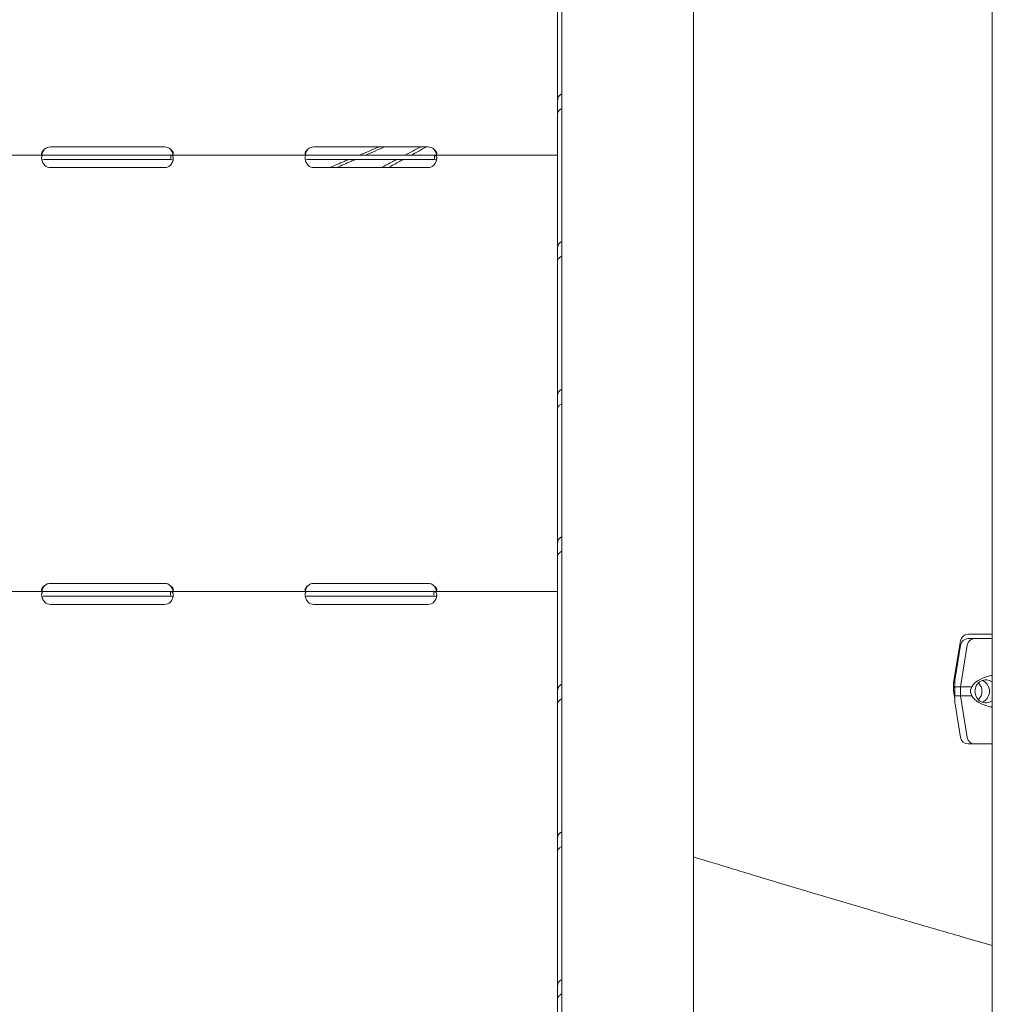
# Model space of a CAD drawing. Units: millimetres. Extents: x 7293 to 32050, y -1546 to 11164.
# Drawn here: x 29891 to 30334, y 7038 to 7487 of the extents above; entities that cross this region are included whole.
import ezdxf

# ---------------------------------------------------------------- set-up
doc = ezdxf.new("R2010")
doc.units = ezdxf.units.MM

msp = doc.modelspace()

# ---------------------------------------------------------------- linework, layer by layer
at = {"color": 0, "linetype": 'Continuous', "lineweight": 0, "extrusion": (0, 1, 0)}
for p, q in [((30334.36, 6625.38), (30334.36, 8550.62)), ((30136.27, 7607.37), (30136.27, 7427.46)), ((30138.21, 7238.6), (30138.21, 7593.62)), ((30198.21, 7593.62), (30198.21, 7238.6)), ((30136.28, 7511.05), (30136.28, 7449.28)), ((30136.28, 7449.28), (30136.28, 7443.8)), ((30136.28, 7443.8), (30136.28, 7382.03)), ((29905.27, 7428.55), (29957.27, 7428.55)), ((30025.27, 7428.55), (30077.27, 7428.55)), ((30136.27, 7427.46), (30136.27, 7424.76)), ((29902.36, 7424.76), (29840.18, 7424.76)), ((29902.36, 7424.76), (29905.27, 7424.76)), ((29902.36, 7422.76), (29905.27, 7422.76)), ((29905.27, 7424.76), (29957.27, 7424.76)), ((29905.27, 7422.76), (29957.27, 7422.76)), ((29957.27, 7424.76), (29960.19, 7424.76)), ((29957.27, 7422.76), (29960.19, 7422.76)), ((29960.19, 7423.17), (29960.19, 7424.76)), ((30022.36, 7424.76), (29960.19, 7424.76)), ((30022.36, 7424.76), (30025.27, 7424.76)), ((30022.36, 7422.76), (30025.27, 7422.76)), ((30025.27, 7424.76), (30077.27, 7424.76)), ((30025.27, 7422.76), (30077.27, 7422.76)), ((30077.27, 7424.76), (30080.19, 7424.76)), ((30077.27, 7422.76), (30080.19, 7422.76)), ((30080.19, 7423.17), (30080.19, 7424.76)), ((30136.27, 7424.76), (30080.19, 7424.76)), ((30136.28, 7424.76), (30136.27, 7424.76)), ((30136.27, 7420.06), (30136.27, 7424.76)), ((30136.28, 7422.76), (30136.27, 7422.76)), ((29957.27, 7419.13), (29905.27, 7419.13)), ((30077.27, 7419.13), (30025.27, 7419.13)), ((30136.27, 7420.06), (30136.27, 7228.57)), ((30136.28, 7382.03), (30136.28, 7376.56)), ((30136.28, 7376.56), (30136.28, 7314.78)), ((30136.28, 7314.78), (30136.28, 7309.31)), ((30136.28, 7309.31), (30136.28, 7247.54)), ((30136.28, 7247.54), (30136.28, 7242.07)), ((30136.28, 7242.07), (30136.28, 7180.29)), ((30138.21, 7238.6), (30138.21, 6630.38)), ((30198.21, 6630.38), (30198.21, 7238.6)), ((29905.27, 7229.66), (29957.27, 7229.66)), ((30025.27, 7229.66), (30077.27, 7229.66)), ((30136.27, 7228.57), (30136.27, 7225.87)), ((29902.52, 7225.87), (29840.02, 7225.87)), ((29902.52, 7225.87), (29905.27, 7225.87)), ((29902.52, 7223.87), (29905.27, 7223.87)), ((29905.27, 7225.87), (29957.27, 7225.87)), ((29905.27, 7223.87), (29957.27, 7223.87)), ((29957.27, 7225.87), (29960.02, 7225.87)), ((29957.27, 7223.87), (29960.02, 7223.87)), ((29960.02, 7224.29), (29960.02, 7225.87)), ((30022.52, 7225.87), (29960.02, 7225.87)), ((30022.52, 7225.87), (30025.27, 7225.87)), ((30022.52, 7223.87), (30025.27, 7223.87)), ((30025.27, 7225.87), (30077.27, 7225.87)), ((30025.27, 7223.87), (30077.27, 7223.87)), ((30077.27, 7225.87), (30080.02, 7225.87)), ((30077.27, 7223.87), (30080.02, 7223.87)), ((30080.02, 7224.29), (30080.02, 7225.87)), ((30136.27, 7225.87), (30080.02, 7225.87)), ((30136.28, 7225.87), (30136.27, 7225.87)), ((30136.27, 7221.17), (30136.27, 7225.87)), ((30136.28, 7223.87), (30136.27, 7223.87)), ((29957.27, 7220.07), (29905.27, 7220.07)), ((30077.27, 7220.07), (30025.27, 7220.07)), ((30136.27, 7221.17), (30136.27, 7029.51)), ((30319.84, 7203.54), (30316.66, 7184.47)), ((30319.93, 7201.54), (30317.38, 7186.24)), ((30322.92, 7201.54), (30319.88, 7182.46)), ((30328.54, 7204.46), (30326.23, 7204.46)), ((30316.66, 7184.47), (30316.66, 7180.47)), ((30136.28, 7180.29), (30136.28, 7174.82)), ((30317.24, 7176.99), (30316.66, 7180.47)), ((30319.88, 7182.46), (30319.88, 7178.46)), ((30136.28, 7174.82), (30136.28, 7113.05)), ((30319.93, 7159.39), (30317.38, 7174.69)), ((30319.88, 7178.46), (30322.92, 7159.39)), ((30136.28, 7113.05), (30136.28, 7107.58)), ((30136.28, 7107.58), (30136.28, 7045.8)), ((30136.28, 7045.8), (30136.28, 7040.33)), ((30136.28, 7040.33), (30136.28, 6978.56))]:
    msp.add_line(p, q, dxfattribs=at)
at = {"color": 0, "linetype": 'Continuous', "lineweight": 0, "extrusion": (0, 0, -1)}
for centre, radius, start, end in [((-29905.27, 7424.55), 4, 46.5932, 90), ((-29957.27, 7424.55), 4, 90, 133.4068), ((-30025.27, 7424.55), 4, 46.5932, 90), ((-30077.27, 7424.55), 4, 90, 133.4068), ((-29905.27, 7423.13), 4, 270, 309.8292), ((-29957.27, 7423.13), 4, 230.1708, 270), ((-30025.27, 7423.13), 4, 270, 309.8292), ((-30077.27, 7423.13), 4, 230.1708, 270), ((-29905.27, 7225.66), 4, 46.5932, 90), ((-29957.27, 7225.66), 4, 90, 133.4068), ((-30025.27, 7225.66), 4, 46.5932, 90), ((-30077.27, 7225.66), 4, 90, 133.4068), ((-29905.27, 7224.07), 4, 270, 313.4068), ((-29957.27, 7224.07), 4, 226.5932, 270), ((-30025.27, 7224.07), 4, 270, 313.4068), ((-30077.27, 7224.07), 4, 226.5932, 270), ((-30323.29, 7202.97), 3.5, 9.4623, 90), ((-30323.38, 7200.96), 3.5, 9.4623, 90), ((-30323.38, 7159.96), 3.5, 270, 350.5377)]:
    msp.add_arc(centre, radius, start, end, dxfattribs=at)
for centre, major_axis, ratio, start_param, end_param in [((30391.2, 7206.47), (-67.91, 0), 0, 0, 0.578924), ((30391.2, 7206.47), (-65.5, 0), 0, -0.520065, 0), ((30391.28, 7204.46), (-67.91, 0), 0, 0, 0.576551), ((30391.2, 7184.47), (-74.54, 0), 0, -0.126025, 0), ((30331.48, 7180.46), (0, 5.25), 0.957999, -1.570797, 0.609237), ((30324.6, 7180.46), (0, -5.25), 0.957999, -2.388321, -0.753271), ((30328.04, 7180.46), (0, 5.25), 0.957999, 0.349157, 1.570796), ((30331.48, 7180.46), (0, 7.5), 0.957999, 0.315205, 0.412138), ((30391.2, 7180.47), (-74.54, 0), 0, -0.134476, 0), ((30391.28, 7182.46), (-74.54, 0), 0, -0.290767, -0.104542), ((30331.48, 7180.46), (0, -5.25), 0.957999, -0.609237, 1.570796), ((30328.04, 7180.46), (0, -5.25), 0.957999, -1.570797, -0.349157), ((30391.28, 7178.46), (-74.54, 0), 0, -0.290767, -0.104542), ((30331.48, 7180.46), (0, -7.5), 0.957999, -0.412138, -0.315205), ((30391.28, 7156.46), (-67.91, 0), 0, -0.290569, 0)]:
    msp.add_ellipse(centre, major_axis=major_axis, ratio=ratio, start_param=start_param, end_param=end_param, dxfattribs=at)
at = {"color": 0, "linetype": 'Continuous', "lineweight": 0}
for centre, major_axis, ratio, start_param, end_param in [((30326.23, 7200.96), (0, 3.5), 0.957999, 0.001486, 1.405648), ((30326.23, 7200.96), (0, 3.5), 0.957999, 0.000001, 0.001852), ((30391.28, 7204.46), (-65.5, 0), 0, 0.290887, 0.517412), ((30328.54, 7203.46), (0, 1), 0.957999, -0.002066, 0), ((30391.28, 7182.46), (-74.54, 0), 0, 0.290854, 0.477165), ((30391.28, 7178.46), (-74.54, 0), 0, 0.290854, 0.477165), ((30326.23, 7159.96), (0, -3.5), 0.957999, -1.405647, 0), ((30391.28, 7156.46), (-67.91, 0), 0, 0.290854, 0.576601)]:
    msp.add_ellipse(centre, major_axis=major_axis, ratio=ratio, start_param=start_param, end_param=end_param, dxfattribs=at)
for points in [[(30136.27, 7485.97), (30136.27, 7485.97), (30136.27, 7485.97), (30136.28, 7485.97)], [(30136.28, 7461.79), (30136.27, 7461.79), (30136.27, 7461.79), (30136.27, 7461.79)], [(30136.28, 7461.67), (30136.27, 7461.67), (30136.27, 7461.67), (30136.27, 7461.66)], [(30136.28, 7460.7), (30136.27, 7460.7), (30136.27, 7460.69), (30136.27, 7460.69)], [(30136.28, 7460.5), (30136.27, 7460.5), (30136.27, 7460.5), (30136.27, 7460.5)], [(30136.28, 7458.93), (30136.27, 7458.93), (30136.27, 7458.93), (30136.27, 7458.93)], [(30136.28, 7458.59), (30136.27, 7458.58), (30136.27, 7458.58), (30136.27, 7458.58)], [(30136.27, 7455.18), (30136.27, 7455.18), (30136.27, 7455.18), (30136.28, 7455.18)], [(30055.12, 7428.55), (30052.06, 7427.29), (30049.01, 7426.02), (30045.97, 7424.76)], [(30057.68, 7428.55), (30054.71, 7427.29), (30051.75, 7426.02), (30048.79, 7424.76)], [(30074.04, 7428.55), (30071.62, 7427.29), (30069.2, 7426.02), (30066.78, 7424.76)], [(30076.6, 7428.55), (30074.26, 7427.29), (30071.93, 7426.02), (30069.6, 7424.76)], [(30136.28, 7426.12), (30136.28, 7426.04), (30136.27, 7425.97), (30136.27, 7425.9)], [(30136.27, 7390.06), (30136.27, 7390.07), (30136.28, 7390.08), (30136.28, 7390.09)], [(30136.27, 7387.84), (30136.27, 7387.84), (30136.27, 7387.84), (30136.28, 7387.84)], [(30136.28, 7384.62), (30136.28, 7384.56), (30136.27, 7384.49), (30136.27, 7384.43)], [(30136.27, 7322.82), (30136.27, 7322.83), (30136.28, 7322.84), (30136.28, 7322.85)], [(30136.27, 7320.59), (30136.27, 7320.59), (30136.27, 7320.59), (30136.28, 7320.59)], [(30136.28, 7317.37), (30136.28, 7317.31), (30136.27, 7317.25), (30136.27, 7317.19)], [(30136.27, 7255.57), (30136.27, 7255.58), (30136.28, 7255.59), (30136.28, 7255.6)], [(30136.27, 7253.35), (30136.27, 7253.35), (30136.27, 7253.35), (30136.28, 7253.35)], [(30136.28, 7250.13), (30136.28, 7250.07), (30136.27, 7250), (30136.27, 7249.94)], [(30136.27, 7188.33), (30136.27, 7188.34), (30136.28, 7188.35), (30136.28, 7188.35)], [(30136.27, 7186.1), (30136.27, 7186.1), (30136.27, 7186.1), (30136.28, 7186.1)], [(30136.28, 7182.88), (30136.28, 7182.82), (30136.27, 7182.76), (30136.27, 7182.7)], [(30136.27, 7121.08), (30136.27, 7121.09), (30136.28, 7121.1), (30136.28, 7121.11)], [(30136.27, 7118.86), (30136.27, 7118.86), (30136.27, 7118.86), (30136.28, 7118.86)], [(30136.28, 7115.64), (30136.28, 7115.57), (30136.27, 7115.51), (30136.27, 7115.45)], [(30136.27, 7053.84), (30136.27, 7053.85), (30136.28, 7053.85), (30136.28, 7053.86)], [(30136.27, 7051.61), (30136.27, 7051.61), (30136.27, 7051.61), (30136.28, 7051.61)], [(30136.28, 7048.39), (30136.28, 7048.33), (30136.27, 7048.27), (30136.27, 7048.21)]]:
    msp.add_open_spline(points, degree=3, dxfattribs=at)
msp.add_rational_spline([(30136.27, 7454.33), (30136.27, 7454.33), (30136.27, 7454.34), (30136.28, 7454.34)], [0.99965363784, 0.999653904147, 0.999654170489, 0.999654436864], degree=3, dxfattribs=at)
for points, knots in [([(30136.28, 7449.28), (30136.28, 7449.91), (30136.39, 7450.51), (30136.83, 7451.54), (30137.16, 7451.98), (30137.78, 7452.45), (30137.98, 7452.57), (30138.21, 7452.67)], [0, 0, 0, 0, 0.25, 0.25, 0.5, 0.5, 0.6109581, 0.6109581, 0.6109581, 0.6109581]), ([(30138.21, 7446.01), (30138.04, 7445.91), (30137.87, 7445.8), (30137.28, 7445.38), (30136.91, 7445.04), (30136.41, 7444.39), (30136.28, 7444.08), (30136.28, 7443.8)], [0.4133243, 0.4133243, 0.4133243, 0.4133243, 0.5, 0.5, 0.75, 0.75, 1, 1, 1, 1]), ([(29902.52, 7427.46), (29902.11, 7427.16), (29901.79, 7426.84), (29901.48, 7426.34), (29901.4, 7426.17), (29901.32, 7425.93), (29901.3, 7425.85), (29901.28, 7425.7), (29901.27, 7425.62), (29901.27, 7425.41), (29901.3, 7425.28), (29901.37, 7425.13), (29901.41, 7425.09), (29901.46, 7425.03), (29901.48, 7425.01), (29901.52, 7424.98), (29901.53, 7424.97), (29901.54, 7424.96), (29901.55, 7424.96), (29901.56, 7424.95), (29901.56, 7424.95), (29901.57, 7424.94), (29901.57, 7424.94), (29901.57, 7424.94), (29901.57, 7424.94), (29901.65, 7424.89), (29901.77, 7424.85), (29902.08, 7424.78), (29902.28, 7424.76), (29902.52, 7424.76)], [0, 0, 0, 0, 0.25, 0.25, 0.375, 0.375, 0.4375, 0.4375, 0.5, 0.5, 0.625, 0.625, 0.6875, 0.6875, 0.71875, 0.71875, 0.734375, 0.734375, 0.742188, 0.742188, 0.746094, 0.746094, 0.748047, 0.748047, 0.75, 0.75, 0.875, 0.875, 1, 1, 1, 1]), ([(29902.52, 7427.46), (29902.11, 7426.94), (29901.79, 7426.37), (29901.5, 7425.57), (29901.44, 7425.34), (29901.39, 7425.12)], [0, 0, 0, 0, 0.25, 0.25, 0.3487473, 0.3487473, 0.3487473, 0.3487473]), ([(29960.02, 7424.76), (29960.44, 7424.76), (29960.75, 7424.81), (29961.06, 7425), (29961.14, 7425.08), (29961.22, 7425.23), (29961.24, 7425.29), (29961.26, 7425.41), (29961.27, 7425.48), (29961.27, 7425.69), (29961.25, 7425.85), (29961.17, 7426.08), (29961.14, 7426.16), (29961.08, 7426.29), (29961.06, 7426.33), (29961.03, 7426.39), (29961.02, 7426.41), (29961, 7426.44), (29960.99, 7426.45), (29960.98, 7426.46), (29960.98, 7426.47), (29960.98, 7426.47), (29960.98, 7426.48), (29960.97, 7426.48), (29960.97, 7426.49), (29960.9, 7426.61), (29960.78, 7426.75), (29960.46, 7427.07), (29960.26, 7427.26), (29960.02, 7427.46)], [0, 0, 0, 0, 0.25, 0.25, 0.375, 0.375, 0.4375, 0.4375, 0.5, 0.5, 0.625, 0.625, 0.6875, 0.6875, 0.71875, 0.71875, 0.734375, 0.734375, 0.742188, 0.742188, 0.746094, 0.746094, 0.748047, 0.748047, 0.75, 0.75, 0.875, 0.875, 1, 1, 1, 1]), ([(29961.16, 7425.12), (29961.14, 7425.19), (29961.12, 7425.27), (29961.08, 7425.42), (29961.05, 7425.52), (29961.01, 7425.64), (29960.99, 7425.71), (29960.98, 7425.74), (29960.98, 7425.75), (29960.97, 7425.76), (29960.97, 7425.76), (29960.9, 7425.98), (29960.78, 7426.22), (29960.46, 7426.78), (29960.26, 7427.1), (29960.02, 7427.46)], [0.6532396, 0.6532396, 0.6532396, 0.6532396, 0.6875, 0.6875, 0.71875, 0.734375, 0.7421875, 0.7460938, 0.7480469, 0.7480469, 0.75, 0.75, 0.875, 0.875, 1, 1, 1, 1]), ([(30022.52, 7427.46), (30022.11, 7427.16), (30021.79, 7426.84), (30021.48, 7426.34), (30021.4, 7426.17), (30021.32, 7425.93), (30021.3, 7425.85), (30021.28, 7425.7), (30021.27, 7425.62), (30021.27, 7425.41), (30021.3, 7425.28), (30021.37, 7425.13), (30021.41, 7425.09), (30021.46, 7425.03), (30021.48, 7425.01), (30021.52, 7424.98), (30021.53, 7424.97), (30021.54, 7424.96), (30021.55, 7424.96), (30021.56, 7424.95), (30021.56, 7424.95), (30021.57, 7424.94), (30021.57, 7424.94), (30021.57, 7424.94), (30021.57, 7424.94), (30021.65, 7424.89), (30021.77, 7424.85), (30022.08, 7424.78), (30022.28, 7424.76), (30022.52, 7424.76)], [0, 0, 0, 0, 0.25, 0.25, 0.375, 0.375, 0.4375, 0.4375, 0.5, 0.5, 0.625, 0.625, 0.6875, 0.6875, 0.71875, 0.71875, 0.734375, 0.734375, 0.742188, 0.742188, 0.746094, 0.746094, 0.748047, 0.748047, 0.75, 0.75, 0.875, 0.875, 1, 1, 1, 1]), ([(30022.52, 7427.46), (30022.11, 7426.94), (30021.79, 7426.37), (30021.5, 7425.57), (30021.44, 7425.34), (30021.39, 7425.12)], [0, 0, 0, 0, 0.25, 0.25, 0.3487473, 0.3487473, 0.3487473, 0.3487473]), ([(30080.02, 7424.76), (30080.44, 7424.76), (30080.75, 7424.81), (30081.06, 7425), (30081.14, 7425.08), (30081.22, 7425.23), (30081.24, 7425.29), (30081.26, 7425.41), (30081.27, 7425.48), (30081.27, 7425.69), (30081.25, 7425.85), (30081.17, 7426.08), (30081.14, 7426.16), (30081.08, 7426.29), (30081.06, 7426.33), (30081.03, 7426.39), (30081.02, 7426.41), (30081, 7426.44), (30080.99, 7426.45), (30080.98, 7426.46), (30080.98, 7426.47), (30080.98, 7426.47), (30080.98, 7426.48), (30080.97, 7426.48), (30080.97, 7426.49), (30080.9, 7426.61), (30080.78, 7426.75), (30080.46, 7427.07), (30080.26, 7427.26), (30080.02, 7427.46)], [0, 0, 0, 0, 0.25, 0.25, 0.375, 0.375, 0.4375, 0.4375, 0.5, 0.5, 0.625, 0.625, 0.6875, 0.6875, 0.71875, 0.71875, 0.734375, 0.734375, 0.742188, 0.742188, 0.746094, 0.746094, 0.748047, 0.748047, 0.75, 0.75, 0.875, 0.875, 1, 1, 1, 1]), ([(30081.16, 7425.12), (30081.14, 7425.19), (30081.12, 7425.27), (30081.08, 7425.42), (30081.05, 7425.52), (30081.01, 7425.64), (30080.99, 7425.71), (30080.98, 7425.74), (30080.98, 7425.75), (30080.97, 7425.76), (30080.97, 7425.76), (30080.9, 7425.98), (30080.78, 7426.22), (30080.46, 7426.78), (30080.26, 7427.1), (30080.02, 7427.46)], [0.6532396, 0.6532396, 0.6532396, 0.6532396, 0.6875, 0.6875, 0.71875, 0.734375, 0.7421875, 0.7460938, 0.7480469, 0.7480469, 0.75, 0.75, 0.875, 0.875, 1, 1, 1, 1]), ([(29902.36, 7424.76), (29901.96, 7424.76), (29901.67, 7424.66), (29901.4, 7424.3), (29901.34, 7424.14), (29901.29, 7423.86), (29901.28, 7423.75), (29901.27, 7423.58), (29901.27, 7423.52), (29901.27, 7423.43), (29901.28, 7423.4), (29901.28, 7423.35), (29901.28, 7423.33), (29901.28, 7423.31), (29901.28, 7423.3), (29901.28, 7423.28), (29901.28, 7423.27), (29901.32, 7422.81), (29901.46, 7422.28), (29901.93, 7421.18), (29902.27, 7420.61), (29902.71, 7420.06)], [0, 0, 0, 0, 0.25, 0.25, 0.375, 0.375, 0.4375, 0.4375, 0.46875, 0.46875, 0.484375, 0.484375, 0.492188, 0.492188, 0.496094, 0.496094, 0.5, 0.5, 0.75, 0.75, 1, 1, 1, 1]), ([(29902.36, 7422.76), (29901.96, 7422.76), (29901.67, 7422.7), (29901.46, 7422.54), (29901.44, 7422.52), (29901.42, 7422.5)], [0, 0, 0, 0, 0.25, 0.25, 0.2834471, 0.2834471, 0.2834471, 0.2834471]), ([(29959.83, 7420.06), (29960.27, 7420.53), (29960.61, 7421.07), (29960.96, 7421.9), (29961.06, 7422.18), (29961.16, 7422.6), (29961.19, 7422.73), (29961.22, 7422.94), (29961.23, 7423), (29961.24, 7423.1), (29961.25, 7423.13), (29961.25, 7423.18), (29961.25, 7423.2), (29961.26, 7423.23), (29961.26, 7423.25), (29961.3, 7423.74), (29961.23, 7424.12), (29960.87, 7424.63), (29960.58, 7424.76), (29960.19, 7424.76)], [0, 0, 0, 0, 0.25, 0.25, 0.375, 0.375, 0.4375, 0.4375, 0.46875, 0.46875, 0.484375, 0.484375, 0.492188, 0.492188, 0.5, 0.5, 0.75, 0.75, 1, 1, 1, 1]), ([(29961.13, 7422.46), (29961.1, 7422.49), (29961.08, 7422.51), (29960.87, 7422.68), (29960.58, 7422.76), (29960.19, 7422.76)], [0.7090752, 0.7090752, 0.7090752, 0.7090752, 0.75, 0.75, 1, 1, 1, 1]), ([(30022.36, 7424.76), (30021.96, 7424.76), (30021.67, 7424.66), (30021.4, 7424.3), (30021.34, 7424.14), (30021.29, 7423.86), (30021.28, 7423.75), (30021.27, 7423.58), (30021.27, 7423.52), (30021.27, 7423.43), (30021.28, 7423.4), (30021.28, 7423.35), (30021.28, 7423.33), (30021.28, 7423.31), (30021.28, 7423.3), (30021.28, 7423.28), (30021.28, 7423.27), (30021.32, 7422.81), (30021.46, 7422.28), (30021.93, 7421.18), (30022.27, 7420.61), (30022.71, 7420.06)], [0, 0, 0, 0, 0.25, 0.25, 0.375, 0.375, 0.4375, 0.4375, 0.46875, 0.46875, 0.484375, 0.484375, 0.492188, 0.492188, 0.496094, 0.496094, 0.5, 0.5, 0.75, 0.75, 1, 1, 1, 1]), ([(30022.36, 7422.76), (30021.96, 7422.76), (30021.67, 7422.7), (30021.46, 7422.54), (30021.44, 7422.52), (30021.42, 7422.5)], [0, 0, 0, 0, 0.25, 0.25, 0.2834471, 0.2834471, 0.2834471, 0.2834471]), ([(30041.16, 7422.76), (30040.47, 7422.47), (30039.79, 7422.19), (30036.88, 7420.98), (30034.66, 7420.06), (30032.44, 7419.13)], [0.54995621, 0.54995621, 0.54995621, 0.54995621, 0.55266842, 0.55266842, 0.56151058, 0.56151058, 0.56151058, 0.56151058]), ([(30044.11, 7422.76), (30043.44, 7422.48), (30042.78, 7422.19), (30039.96, 7420.98), (30037.8, 7420.06), (30035.64, 7419.13)], [0.54995623, 0.54995623, 0.54995623, 0.54995623, 0.55266842, 0.55266842, 0.56151058, 0.56151058, 0.56151058, 0.56151058]), ([(30062.96, 7422.76), (30062.42, 7422.47), (30061.88, 7422.19), (30059.58, 7420.98), (30057.81, 7420.06), (30056.06, 7419.13)], [0.54995636, 0.54995636, 0.54995636, 0.54995636, 0.55266902, 0.55266902, 0.56151063, 0.56151063, 0.56151063, 0.56151063]), ([(30065.92, 7422.76), (30065.4, 7422.48), (30064.87, 7422.19), (30062.65, 7420.98), (30060.95, 7420.06), (30059.25, 7419.13)], [0.54995639, 0.54995639, 0.54995639, 0.54995639, 0.552669, 0.552669, 0.56151063, 0.56151063, 0.56151063, 0.56151063]), ([(30079.83, 7420.06), (30080.27, 7420.53), (30080.61, 7421.07), (30080.96, 7421.9), (30081.06, 7422.18), (30081.16, 7422.6), (30081.19, 7422.73), (30081.22, 7422.94), (30081.23, 7423), (30081.24, 7423.1), (30081.25, 7423.13), (30081.25, 7423.18), (30081.25, 7423.2), (30081.26, 7423.23), (30081.26, 7423.25), (30081.3, 7423.74), (30081.23, 7424.12), (30080.87, 7424.63), (30080.58, 7424.76), (30080.19, 7424.76)], [0, 0, 0, 0, 0.25, 0.25, 0.375, 0.375, 0.4375, 0.4375, 0.46875, 0.46875, 0.484375, 0.484375, 0.492188, 0.492188, 0.5, 0.5, 0.75, 0.75, 1, 1, 1, 1]), ([(30081.13, 7422.46), (30081.1, 7422.49), (30081.08, 7422.51), (30080.87, 7422.68), (30080.58, 7422.76), (30080.19, 7422.76)], [0.7090752, 0.7090752, 0.7090752, 0.7090752, 0.75, 0.75, 1, 1, 1, 1]), ([(30136.28, 7382.03), (30136.28, 7382.67), (30136.39, 7383.26), (30136.83, 7384.29), (30137.16, 7384.73), (30137.78, 7385.21), (30137.98, 7385.33), (30138.21, 7385.43)], [0, 0, 0, 0, 0.25, 0.25, 0.5, 0.5, 0.6109581, 0.6109581, 0.6109581, 0.6109581]), ([(30138.21, 7378.77), (30138.04, 7378.66), (30137.87, 7378.56), (30137.28, 7378.13), (30136.91, 7377.8), (30136.41, 7377.15), (30136.28, 7376.83), (30136.28, 7376.56)], [0.4133243, 0.4133243, 0.4133243, 0.4133243, 0.5, 0.5, 0.75, 0.75, 1, 1, 1, 1]), ([(30136.28, 7314.78), (30136.28, 7315.42), (30136.39, 7316.02), (30136.83, 7317.05), (30137.16, 7317.49), (30137.78, 7317.96), (30137.98, 7318.08), (30138.21, 7318.18)], [0, 0, 0, 0, 0.25, 0.25, 0.5, 0.5, 0.6109581, 0.6109581, 0.6109581, 0.6109581]), ([(30138.21, 7311.52), (30138.04, 7311.42), (30137.87, 7311.31), (30137.28, 7310.89), (30136.91, 7310.55), (30136.41, 7309.9), (30136.28, 7309.58), (30136.28, 7309.31)], [0.4133243, 0.4133243, 0.4133243, 0.4133243, 0.5, 0.5, 0.75, 0.75, 1, 1, 1, 1]), ([(30136.28, 7247.54), (30136.28, 7248.18), (30136.39, 7248.77), (30136.83, 7249.8), (30137.16, 7250.24), (30137.78, 7250.71), (30137.98, 7250.84), (30138.21, 7250.94)], [0, 0, 0, 0, 0.25, 0.25, 0.5, 0.5, 0.6109581, 0.6109581, 0.6109581, 0.6109581]), ([(30138.21, 7244.28), (30138.04, 7244.17), (30137.87, 7244.07), (30137.28, 7243.64), (30136.91, 7243.31), (30136.41, 7242.66), (30136.28, 7242.34), (30136.28, 7242.07)], [0.4133243, 0.4133243, 0.4133243, 0.4133243, 0.5, 0.5, 0.75, 0.75, 1, 1, 1, 1]), ([(29902.52, 7228.57), (29902.11, 7228.27), (29901.79, 7227.94), (29901.48, 7227.45), (29901.4, 7227.28), (29901.32, 7227.04), (29901.3, 7226.96), (29901.28, 7226.81), (29901.27, 7226.73), (29901.27, 7226.51), (29901.3, 7226.39), (29901.37, 7226.24), (29901.41, 7226.2), (29901.46, 7226.13), (29901.48, 7226.12), (29901.52, 7226.09), (29901.53, 7226.08), (29901.54, 7226.07), (29901.55, 7226.06), (29901.56, 7226.06), (29901.56, 7226.06), (29901.57, 7226.05), (29901.57, 7226.05), (29901.57, 7226.05), (29901.57, 7226.05), (29901.65, 7226), (29901.77, 7225.96), (29902.08, 7225.89), (29902.28, 7225.87), (29902.52, 7225.87)], [0, 0, 0, 0, 0.25, 0.25, 0.375, 0.375, 0.4375, 0.4375, 0.5, 0.5, 0.625, 0.625, 0.6875, 0.6875, 0.71875, 0.71875, 0.734375, 0.734375, 0.742188, 0.742188, 0.746094, 0.746094, 0.748047, 0.748047, 0.75, 0.75, 0.875, 0.875, 1, 1, 1, 1]), ([(29902.52, 7228.57), (29902.11, 7228.05), (29901.79, 7227.48), (29901.5, 7226.68), (29901.44, 7226.45), (29901.39, 7226.23)], [0, 0, 0, 0, 0.25, 0.25, 0.3487473, 0.3487473, 0.3487473, 0.3487473]), ([(29960.02, 7225.87), (29960.44, 7225.87), (29960.75, 7225.92), (29961.06, 7226.1), (29961.14, 7226.18), (29961.22, 7226.34), (29961.24, 7226.39), (29961.26, 7226.52), (29961.27, 7226.58), (29961.27, 7226.8), (29961.25, 7226.95), (29961.17, 7227.19), (29961.14, 7227.27), (29961.08, 7227.39), (29961.06, 7227.43), (29961.03, 7227.49), (29961.02, 7227.51), (29961, 7227.54), (29960.99, 7227.55), (29960.98, 7227.57), (29960.98, 7227.57), (29960.98, 7227.58), (29960.98, 7227.58), (29960.97, 7227.59), (29960.97, 7227.59), (29960.9, 7227.71), (29960.78, 7227.85), (29960.46, 7228.18), (29960.26, 7228.36), (29960.02, 7228.57)], [0, 0, 0, 0, 0.25, 0.25, 0.375, 0.375, 0.4375, 0.4375, 0.5, 0.5, 0.625, 0.625, 0.6875, 0.6875, 0.71875, 0.71875, 0.734375, 0.734375, 0.742188, 0.742188, 0.746094, 0.746094, 0.748047, 0.748047, 0.75, 0.75, 0.875, 0.875, 1, 1, 1, 1]), ([(29961.16, 7226.22), (29961.14, 7226.3), (29961.12, 7226.38), (29961.08, 7226.52), (29961.05, 7226.63), (29961.01, 7226.75), (29960.99, 7226.81), (29960.98, 7226.84), (29960.98, 7226.86), (29960.97, 7226.87), (29960.97, 7226.87), (29960.9, 7227.08), (29960.78, 7227.33), (29960.46, 7227.89), (29960.26, 7228.21), (29960.02, 7228.57)], [0.6532396, 0.6532396, 0.6532396, 0.6532396, 0.6875, 0.6875, 0.71875, 0.734375, 0.7421875, 0.7460937, 0.7480469, 0.7480469, 0.75, 0.75, 0.875, 0.875, 1, 1, 1, 1]), ([(30022.52, 7228.57), (30022.11, 7228.27), (30021.79, 7227.94), (30021.48, 7227.45), (30021.4, 7227.28), (30021.32, 7227.04), (30021.3, 7226.96), (30021.28, 7226.81), (30021.27, 7226.73), (30021.27, 7226.51), (30021.3, 7226.39), (30021.37, 7226.24), (30021.41, 7226.2), (30021.46, 7226.13), (30021.48, 7226.12), (30021.52, 7226.09), (30021.53, 7226.08), (30021.54, 7226.07), (30021.55, 7226.06), (30021.56, 7226.06), (30021.56, 7226.06), (30021.57, 7226.05), (30021.57, 7226.05), (30021.57, 7226.05), (30021.57, 7226.05), (30021.65, 7226), (30021.77, 7225.96), (30022.08, 7225.89), (30022.28, 7225.87), (30022.52, 7225.87)], [0, 0, 0, 0, 0.25, 0.25, 0.375, 0.375, 0.4375, 0.4375, 0.5, 0.5, 0.625, 0.625, 0.6875, 0.6875, 0.71875, 0.71875, 0.734375, 0.734375, 0.742188, 0.742188, 0.746094, 0.746094, 0.748047, 0.748047, 0.75, 0.75, 0.875, 0.875, 1, 1, 1, 1]), ([(30022.52, 7228.57), (30022.11, 7228.05), (30021.79, 7227.48), (30021.5, 7226.68), (30021.44, 7226.45), (30021.39, 7226.23)], [0, 0, 0, 0, 0.25, 0.25, 0.3487473, 0.3487473, 0.3487473, 0.3487473]), ([(30080.02, 7225.87), (30080.44, 7225.87), (30080.75, 7225.92), (30081.06, 7226.1), (30081.14, 7226.18), (30081.22, 7226.34), (30081.24, 7226.39), (30081.26, 7226.52), (30081.27, 7226.58), (30081.27, 7226.8), (30081.25, 7226.95), (30081.17, 7227.19), (30081.14, 7227.27), (30081.08, 7227.39), (30081.06, 7227.43), (30081.03, 7227.49), (30081.02, 7227.51), (30081, 7227.54), (30080.99, 7227.55), (30080.98, 7227.57), (30080.98, 7227.57), (30080.98, 7227.58), (30080.98, 7227.58), (30080.97, 7227.59), (30080.97, 7227.59), (30080.9, 7227.71), (30080.78, 7227.85), (30080.46, 7228.18), (30080.26, 7228.36), (30080.02, 7228.57)], [0, 0, 0, 0, 0.25, 0.25, 0.375, 0.375, 0.4375, 0.4375, 0.5, 0.5, 0.625, 0.625, 0.6875, 0.6875, 0.71875, 0.71875, 0.734375, 0.734375, 0.742188, 0.742188, 0.746094, 0.746094, 0.748047, 0.748047, 0.75, 0.75, 0.875, 0.875, 1, 1, 1, 1]), ([(30081.16, 7226.22), (30081.14, 7226.3), (30081.12, 7226.38), (30081.08, 7226.52), (30081.05, 7226.63), (30081.01, 7226.75), (30080.99, 7226.81), (30080.98, 7226.84), (30080.98, 7226.86), (30080.97, 7226.87), (30080.97, 7226.87), (30080.9, 7227.08), (30080.78, 7227.33), (30080.46, 7227.89), (30080.26, 7228.21), (30080.02, 7228.57)], [0.6532396, 0.6532396, 0.6532396, 0.6532396, 0.6875, 0.6875, 0.71875, 0.734375, 0.7421875, 0.7460938, 0.7480469, 0.7480469, 0.75, 0.75, 0.875, 0.875, 1, 1, 1, 1]), ([(29902.52, 7225.87), (29902.11, 7225.87), (29901.79, 7225.78), (29901.48, 7225.46), (29901.4, 7225.31), (29901.32, 7225.05), (29901.31, 7224.95), (29901.29, 7224.79), (29901.28, 7224.73), (29901.28, 7224.64), (29901.28, 7224.61), (29901.27, 7224.57), (29901.27, 7224.55), (29901.27, 7224.53), (29901.27, 7224.52), (29901.27, 7224.51), (29901.27, 7224.5), (29901.27, 7224.04), (29901.38, 7223.5), (29901.8, 7222.36), (29902.11, 7221.76), (29902.52, 7221.17)], [0, 0, 0, 0, 0.25, 0.25, 0.375, 0.375, 0.4375, 0.4375, 0.46875, 0.46875, 0.484375, 0.484375, 0.492188, 0.492188, 0.496094, 0.496094, 0.5, 0.5, 0.75, 0.75, 1, 1, 1, 1]), ([(29902.52, 7223.87), (29902.11, 7223.87), (29901.79, 7223.82), (29901.51, 7223.65), (29901.45, 7223.6), (29901.4, 7223.53)], [0, 0, 0, 0, 0.25, 0.25, 0.3385106, 0.3385106, 0.3385106, 0.3385106]), ([(29960.02, 7221.17), (29960.44, 7221.68), (29960.75, 7222.25), (29961.06, 7223.11), (29961.14, 7223.4), (29961.22, 7223.82), (29961.24, 7223.96), (29961.26, 7224.16), (29961.26, 7224.23), (29961.27, 7224.33), (29961.27, 7224.36), (29961.27, 7224.41), (29961.27, 7224.42), (29961.27, 7224.45), (29961.27, 7224.46), (29961.27, 7224.47), (29961.27, 7224.48), (29961.27, 7224.94), (29961.17, 7225.29), (29960.75, 7225.75), (29960.44, 7225.87), (29960.02, 7225.87)], [0, 0, 0, 0, 0.25, 0.25, 0.375, 0.375, 0.4375, 0.4375, 0.46875, 0.46875, 0.484375, 0.484375, 0.492188, 0.492188, 0.496094, 0.496094, 0.5, 0.5, 0.75, 0.75, 1, 1, 1, 1]), ([(29961.15, 7223.48), (29961.1, 7223.56), (29961.04, 7223.62), (29960.75, 7223.8), (29960.44, 7223.87), (29960.02, 7223.87)], [0.6532688, 0.6532688, 0.6532688, 0.6532688, 0.75, 0.75, 1, 1, 1, 1]), ([(30022.52, 7225.87), (30022.11, 7225.87), (30021.79, 7225.78), (30021.48, 7225.46), (30021.4, 7225.31), (30021.32, 7225.05), (30021.31, 7224.95), (30021.29, 7224.79), (30021.28, 7224.73), (30021.28, 7224.64), (30021.28, 7224.61), (30021.27, 7224.57), (30021.27, 7224.55), (30021.27, 7224.53), (30021.27, 7224.52), (30021.27, 7224.51), (30021.27, 7224.5), (30021.27, 7224.04), (30021.38, 7223.5), (30021.8, 7222.36), (30022.11, 7221.76), (30022.52, 7221.17)], [0, 0, 0, 0, 0.25, 0.25, 0.375, 0.375, 0.4375, 0.4375, 0.46875, 0.46875, 0.484375, 0.484375, 0.492188, 0.492188, 0.496094, 0.496094, 0.5, 0.5, 0.75, 0.75, 1, 1, 1, 1]), ([(30022.52, 7223.87), (30022.11, 7223.87), (30021.79, 7223.82), (30021.51, 7223.65), (30021.45, 7223.6), (30021.4, 7223.53)], [0, 0, 0, 0, 0.25, 0.25, 0.3385106, 0.3385106, 0.3385106, 0.3385106]), ([(30080.02, 7221.17), (30080.44, 7221.68), (30080.75, 7222.25), (30081.06, 7223.11), (30081.14, 7223.4), (30081.22, 7223.82), (30081.24, 7223.96), (30081.26, 7224.16), (30081.26, 7224.23), (30081.27, 7224.33), (30081.27, 7224.36), (30081.27, 7224.41), (30081.27, 7224.42), (30081.27, 7224.45), (30081.27, 7224.46), (30081.27, 7224.47), (30081.27, 7224.48), (30081.27, 7224.94), (30081.17, 7225.29), (30080.75, 7225.75), (30080.44, 7225.87), (30080.02, 7225.87)], [0, 0, 0, 0, 0.25, 0.25, 0.375, 0.375, 0.4375, 0.4375, 0.46875, 0.46875, 0.484375, 0.484375, 0.492188, 0.492188, 0.496094, 0.496094, 0.5, 0.5, 0.75, 0.75, 1, 1, 1, 1]), ([(30081.15, 7223.48), (30081.1, 7223.56), (30081.04, 7223.62), (30080.75, 7223.8), (30080.44, 7223.87), (30080.02, 7223.87)], [0.6532688, 0.6532688, 0.6532688, 0.6532688, 0.75, 0.75, 1, 1, 1, 1]), ([(30334.36, 7187.71), (30334, 7187.65), (30333.64, 7187.58), (30332.36, 7187.3), (30331.46, 7187.02), (30329.76, 7186.37), (30328.96, 7185.99), (30327.76, 7185.28), (30327.28, 7184.96), (30326.57, 7184.39), (30326.35, 7184.18), (30325.91, 7183.74), (30325.7, 7183.5), (30325.37, 7183.04), (30325.23, 7182.81), (30325.09, 7182.52), (30325.08, 7182.49), (30325.07, 7182.46)], [63.900542, 63.900542, 63.900542, 63.900542, 65.439081, 65.439081, 69.521304, 69.521304, 73.603528, 73.603528, 76.136751, 76.136751, 77.403362, 77.403362, 78.669973, 78.669973, 79.593377, 79.593377, 79.68269, 79.68269, 79.68269, 79.68269]), ([(30136.28, 7180.29), (30136.28, 7180.93), (30136.39, 7181.53), (30136.83, 7182.56), (30137.16, 7183), (30137.78, 7183.47), (30137.98, 7183.59), (30138.21, 7183.69)], [0, 0, 0, 0, 0.25, 0.25, 0.5, 0.5, 0.6109581, 0.6109581, 0.6109581, 0.6109581]), ([(30317.38, 7186.24), (30317.34, 7186.03), (30317.32, 7185.8), (30317.28, 7185.28), (30317.26, 7184.96), (30317.25, 7184.39), (30317.25, 7184.18), (30317.23, 7183.74), (30317.23, 7183.5), (30317.2, 7183.04), (30317.19, 7182.81), (30317.16, 7182.52), (30317.16, 7182.49), (30317.15, 7182.46)], [71.290685, 71.290685, 71.290685, 71.290685, 73.603528, 73.603528, 76.136751, 76.136751, 77.403362, 77.403362, 78.669973, 78.669973, 79.593377, 79.593377, 79.68269, 79.68269, 79.68269, 79.68269]), ([(30317.15, 7182.46), (30317.15, 7182.46), (30317.15, 7182.46), (30317.18, 7182.33), (30317.2, 7182.2), (30317.24, 7181.85), (30317.27, 7181.61), (30317.31, 7181.21), (30317.32, 7181.07), (30317.33, 7180.77), (30317.33, 7180.62), (30317.33, 7180.31), (30317.33, 7180.15), (30317.32, 7179.86), (30317.31, 7179.72), (30317.27, 7179.31), (30317.24, 7179.07), (30317.2, 7178.73), (30317.18, 7178.59), (30317.15, 7178.46), (30317.15, 7178.46), (30317.15, 7178.46)], [38.258899, 38.258899, 38.258899, 38.258899, 38.259618, 38.259618, 38.941884, 38.941884, 39.886119, 39.886119, 40.358236, 40.358236, 40.830353, 40.830353, 41.302471, 41.302471, 41.774588, 41.774588, 42.718823, 42.718823, 43.401089, 43.401089, 43.401808, 43.401808, 43.401808, 43.401808]), ([(30325.07, 7182.46), (30325.07, 7182.46), (30325.07, 7182.46), (30324.98, 7182.33), (30324.9, 7182.2), (30324.71, 7181.85), (30324.6, 7181.61), (30324.47, 7181.21), (30324.44, 7181.07), (30324.39, 7180.77), (30324.37, 7180.62), (30324.37, 7180.31), (30324.39, 7180.15), (30324.44, 7179.86), (30324.47, 7179.72), (30324.6, 7179.31), (30324.71, 7179.07), (30324.9, 7178.73), (30324.98, 7178.59), (30325.07, 7178.46), (30325.07, 7178.46), (30325.07, 7178.46)], [38.258899, 38.258899, 38.258899, 38.258899, 38.259618, 38.259618, 38.941884, 38.941884, 39.886119, 39.886119, 40.358236, 40.358236, 40.830353, 40.830353, 41.302471, 41.302471, 41.774588, 41.774588, 42.718823, 42.718823, 43.401089, 43.401089, 43.401808, 43.401808, 43.401808, 43.401808]), ([(30138.21, 7177.03), (30138.04, 7176.93), (30137.87, 7176.82), (30137.28, 7176.4), (30136.91, 7176.06), (30136.41, 7175.41), (30136.28, 7175.09), (30136.28, 7174.82)], [0.4133243, 0.4133243, 0.4133243, 0.4133243, 0.5, 0.5, 0.75, 0.75, 1, 1, 1, 1]), ([(30317.15, 7178.46), (30317.16, 7178.44), (30317.16, 7178.41), (30317.19, 7178.12), (30317.2, 7177.89), (30317.23, 7177.42), (30317.23, 7177.18), (30317.25, 7176.74), (30317.25, 7176.54), (30317.26, 7175.97), (30317.28, 7175.65), (30317.32, 7175.13), (30317.34, 7174.9), (30317.38, 7174.69)], [41.403162, 41.403162, 41.403162, 41.403162, 41.492475, 41.492475, 42.415878, 42.415878, 43.682489, 43.682489, 44.949101, 44.949101, 47.482323, 47.482323, 49.795164, 49.795164, 49.795164, 49.795164]), ([(30325.07, 7178.46), (30325.08, 7178.44), (30325.09, 7178.41), (30325.23, 7178.12), (30325.37, 7177.89), (30325.7, 7177.42), (30325.91, 7177.18), (30326.35, 7176.74), (30326.57, 7176.54), (30327.28, 7175.97), (30327.76, 7175.65), (30328.96, 7174.94), (30329.76, 7174.56), (30331.46, 7173.9), (30332.36, 7173.63), (30333.64, 7173.34), (30334, 7173.27), (30334.36, 7173.21)], [41.403162, 41.403162, 41.403162, 41.403162, 41.492475, 41.492475, 42.415878, 42.415878, 43.682489, 43.682489, 44.949101, 44.949101, 47.482323, 47.482323, 51.564547, 51.564547, 55.646771, 55.646771, 57.185309, 57.185309, 57.185309, 57.185309]), ([(30136.28, 7113.05), (30136.28, 7113.69), (30136.39, 7114.28), (30136.83, 7115.31), (30137.16, 7115.75), (30137.78, 7116.22), (30137.98, 7116.35), (30138.21, 7116.45)], [0, 0, 0, 0, 0.25, 0.25, 0.5, 0.5, 0.6109581, 0.6109581, 0.6109581, 0.6109581]), ([(30138.21, 7109.79), (30138.04, 7109.68), (30137.87, 7109.57), (30137.28, 7109.15), (30136.91, 7108.82), (30136.41, 7108.17), (30136.28, 7107.85), (30136.28, 7107.58)], [0.4133243, 0.4133243, 0.4133243, 0.4133243, 0.5, 0.5, 0.75, 0.75, 1, 1, 1, 1]), ([(30198.21, 7104.98), (30204.11, 7103.18), (30210.01, 7101.39), (30222.92, 7097.48), (30229.93, 7095.36), (30243.8, 7091.19), (30250.66, 7089.13), (30264.4, 7085.03), (30271.28, 7082.99), (30285.25, 7078.86), (30292.35, 7076.78), (30306.82, 7072.56), (30314.2, 7070.43), (30325.82, 7067.1), (30330.09, 7065.88), (30334.36, 7064.67)], [60.139373, 60.139373, 60.139373, 60.139373, 78.691961, 78.691961, 100.805131, 100.805131, 122.536808, 122.536808, 144.436552, 144.436552, 167.180768, 167.180768, 190.94902, 190.94902, 204.79113, 204.79113, 204.79113, 204.79113]), ([(30136.28, 7045.8), (30136.28, 7046.44), (30136.39, 7047.04), (30136.83, 7048.07), (30137.16, 7048.5), (30137.78, 7048.98), (30137.98, 7049.1), (30138.21, 7049.2)], [0, 0, 0, 0, 0.25, 0.25, 0.5, 0.5, 0.6109581, 0.6109581, 0.6109581, 0.6109581]), ([(30138.21, 7042.54), (30138.04, 7042.44), (30137.87, 7042.33), (30137.28, 7041.9), (30136.91, 7041.57), (30136.41, 7040.92), (30136.28, 7040.6), (30136.28, 7040.33)], [0.4133243, 0.4133243, 0.4133243, 0.4133243, 0.5, 0.5, 0.75, 0.75, 1, 1, 1, 1])]:
    msp.add_open_spline(points, degree=3, knots=knots, dxfattribs=at)

doc.saveas('drawing.dxf')
